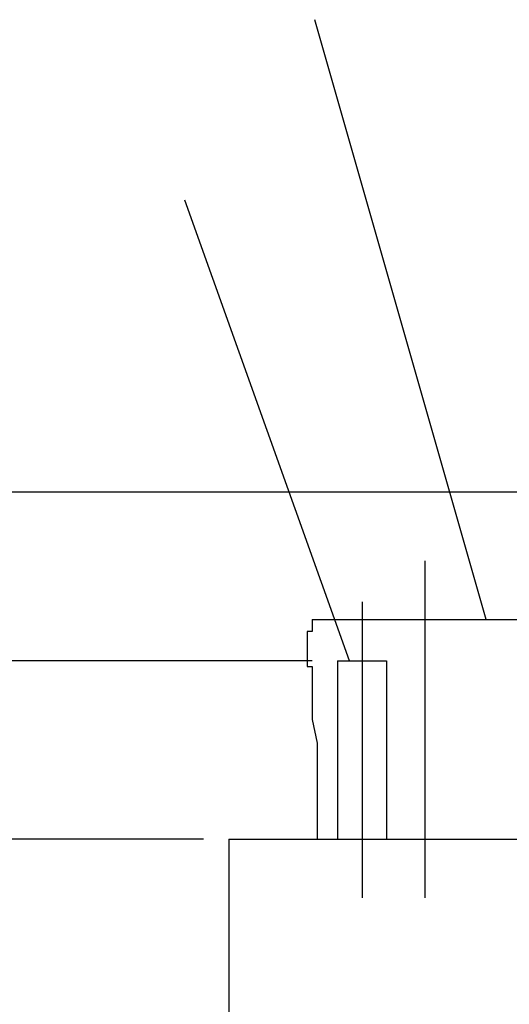
# Model space of a CAD drawing. Units: inches. Extents: x 33 to 177, y 11 to 296.
# Drawn here: x 74 to 104, y 202 to 263 of the extents above; entities that cross this region are included whole.
import ezdxf

# ---------------------------------------------------------------- set-up
doc = ezdxf.new("R2010")
doc.units = ezdxf.units.IN
doc.header["$MEASUREMENT"] = 0
for name, color, linetype in [('CENTER', 7, 'Continuous'), ('DETAIL', 7, 'Continuous'), ('DIMENSION', 7, 'Continuous'), ('STELTXT', 7, 'Continuous')]:
    doc.layers.add(name, color=color, linetype=linetype)

# ---------------------------------------------------------------- blocks, each defined once
blk = doc.blocks.new('block 3')
at = {"layer": 'DETAIL', "color": 179, "lineweight": 25, "true_color": 0x231f20}
blk.add_lwpolyline([(86.977, 212.516), (86.977, 111.023)], dxfattribs=at)
blk = doc.blocks.new('block 14')
at = {"layer": 'DETAIL', "color": 179, "lineweight": 25, "true_color": 0x231f20}
blk.add_lwpolyline([(92.37, 218.387), (92.37, 212.516)], dxfattribs=at)
blk = doc.blocks.new('block 18')
at = {"layer": 'DETAIL', "color": 179, "lineweight": 25, "true_color": 0x231f20}
blk.add_lwpolyline([(93.628, 223.42), (93.628, 212.516)], dxfattribs=at)
blk = doc.blocks.new('block 19')
at = {"layer": 'DETAIL', "color": 179, "lineweight": 25, "true_color": 0x231f20}
blk.add_lwpolyline([(96.624, 223.42), (96.624, 212.516)], dxfattribs=at)
blk = doc.blocks.new('block 22')
at = {"layer": 'DETAIL', "color": 179, "lineweight": 25, "true_color": 0x231f20}
blk.add_lwpolyline([(86.977, 212.516), (158.873, 212.516)], dxfattribs=at)
blk = doc.blocks.new('block 23')
at = {"layer": 'DETAIL', "color": 179, "lineweight": 25, "true_color": 0x231f20}
blk.add_lwpolyline([(92.07, 225.936), (105.85, 225.936)], dxfattribs=at)
blk = doc.blocks.new('block 24')
at = {"layer": 'DETAIL', "color": 179, "lineweight": 25, "true_color": 0x231f20}
blk.add_lwpolyline([(92.07, 225.217), (91.77, 225.217), (91.77, 223.06), (92.07, 223.06)], dxfattribs=at)
blk = doc.blocks.new('block 25')
at = {"layer": 'DETAIL', "color": 179, "lineweight": 25, "true_color": 0x231f20}
blk.add_lwpolyline([(92.07, 225.936), (92.07, 225.217)], dxfattribs=at)
blk = doc.blocks.new('block 26')
at = {"layer": 'DETAIL', "color": 179, "lineweight": 25, "true_color": 0x231f20}
blk.add_lwpolyline([(92.07, 219.825), (92.37, 218.387)], dxfattribs=at)
blk = doc.blocks.new('block 27')
at = {"layer": 'DETAIL', "color": 179, "lineweight": 25, "true_color": 0x231f20}
blk.add_lwpolyline([(92.07, 223.06), (92.07, 219.825)], dxfattribs=at)
blk = doc.blocks.new('block 30')
at = {"layer": 'DETAIL', "color": 179, "lineweight": 25, "true_color": 0x231f20}
blk.add_lwpolyline([(93.628, 223.42), (96.624, 223.42)], dxfattribs=at)
blk = doc.blocks.new('block 35')
at = {"layer": 'DIMENSION', "color": 179, "lineweight": 25, "true_color": 0x231f20}
blk.add_lwpolyline([(85.42, 212.516), (55.364, 212.516)], dxfattribs=at)
blk = doc.blocks.new('block 42')
at = {"layer": 'DIMENSION', "lineweight": 0}
blk.add_lwpolyline([(86.977, 212.516), (86.977, 212.516)], dxfattribs=at)
blk = doc.blocks.new('block 34')
at = {"layer": 'DIMENSION'}
for name in ['block 35', 'block 42']:
    blk.add_blockref(name, (0, 0), dxfattribs=at)
blk = doc.blocks.new('block 55')
at = {"layer": 'DIMENSION', "color": 144, "lineweight": 25, "true_color": 0x0078c1}
blk.add_lwpolyline([(117.773, 233.725), (43.381, 233.725)], dxfattribs=at)
blk = doc.blocks.new('block 54')
at = {"layer": 'DIMENSION'}
blk.add_blockref('block 55', (0, 0), dxfattribs=at)
blk = doc.blocks.new('block 90')
at = {"layer": 'DIMENSION', "color": 144, "lineweight": 25, "true_color": 0x0078c1}
blk.add_lwpolyline([(92.07, 223.42), (55.364, 223.42)], dxfattribs=at)
blk = doc.blocks.new('block 91')
at = {"layer": 'DIMENSION', "color": 144, "lineweight": 25, "true_color": 0x0078c1}
blk.add_lwpolyline([(85.42, 212.516), (55.364, 212.516)], dxfattribs=at)
blk = doc.blocks.new('block 92')
at = {"layer": 'DIMENSION', "color": 144, "lineweight": 25, "true_color": 0x0078c1}
blk.add_lwpolyline([(56.921, 220.424), (56.921, 215.511)], dxfattribs=at)
blk = doc.blocks.new('block 93')
at = {"layer": 'DIMENSION', "true_color": 0x0078c1}
h = blk.add_hatch(color=144, dxfattribs=at)
h.dxf.hatch_style = 2
h.paths.add_polyline_path([(56.422, 220.424), (57.421, 220.424), (56.921, 223.42)])
at = {"layer": 'DIMENSION', "lineweight": 0}
blk.add_lwpolyline([(56.422, 220.424), (57.421, 220.424), (56.921, 223.42), (56.422, 220.424)], dxfattribs=at)
blk = doc.blocks.new('block 94')
at = {"layer": 'DIMENSION', "true_color": 0x0078c1}
h = blk.add_hatch(color=144, dxfattribs=at)
h.dxf.hatch_style = 2
h.paths.add_polyline_path([(56.422, 215.511), (57.421, 215.511), (56.921, 212.516)])
at = {"layer": 'DIMENSION', "lineweight": 0}
blk.add_lwpolyline([(56.422, 215.511), (57.421, 215.511), (56.921, 212.516), (56.422, 215.511)], dxfattribs=at)
blk = doc.blocks.new('block 96')
at = {"layer": 'DIMENSION', "true_color": 0x0078c1}
h = blk.add_hatch(color=144, dxfattribs=at)
h.dxf.hatch_style = 2
h.paths.add_polyline_path([(52.863, 219.483), (52.863, 219.474), (53.131, 218.977), (52.836, 218.902), (52.502, 219.527), (52.502, 219.858), (55.364, 219.858), (55.364, 219.483)])
h = blk.add_hatch(color=144, dxfattribs=at)
h.dxf.hatch_style = 2
edge = h.paths.add_edge_path()
edge.add_spline(control_points=[(55.091, 216.607), (55.099, 216.691), (55.091, 216.787), (55.077, 216.92), (55.047, 217.144), (54.959, 217.356), (54.8, 217.518), (54.629, 217.708), (54.377, 217.844), (54.043, 217.897), (54.043, 217.897), (54.043, 217.884), (54.043, 217.884), (54.236, 217.725), (54.347, 217.496), (54.347, 217.206), (54.347, 216.695), (53.959, 216.365), (53.47, 216.365), (52.929, 216.365), (52.453, 216.757), (52.453, 217.342), (52.453, 217.928), (52.924, 218.289), (53.664, 218.289), (54.289, 218.289), (54.73, 218.078), (55.003, 217.796), (55.218, 217.576), (55.351, 217.272), (55.386, 216.964), (55.408, 216.823), (55.412, 216.699), (55.408, 216.607), (55.408, 216.607), (55.091, 216.607), (55.091, 216.607)], knot_values=[0, 0, 0, 0, 1, 1, 1, 2, 2, 2, 3, 3, 3, 4, 4, 4, 5, 5, 5, 6, 6, 6, 7, 7, 7, 8, 8, 8, 9, 9, 9, 10, 10, 10, 11, 11, 11, 12, 12, 12, 12], degree=3, periodic=1)
edge = h.paths.add_edge_path()
edge.add_spline(control_points=[(53.448, 216.748), (53.805, 216.748), (54.056, 216.964), (54.056, 217.298), (54.056, 217.558), (53.928, 217.761), (53.757, 217.862), (53.717, 217.884), (53.677, 217.897), (53.611, 217.897), (53.122, 217.897), (52.748, 217.717), (52.748, 217.307), (52.748, 216.981), (53.039, 216.748), (53.448, 216.748)], knot_values=[0, 0, 0, 0, 1, 1, 1, 2, 2, 2, 3, 3, 3, 4, 4, 4, 5, 5, 5, 5], degree=3, periodic=1)
at = {"layer": 'DIMENSION', "lineweight": 0}
blk.add_lwpolyline([(52.863, 219.483), (52.863, 219.474), (53.131, 218.977), (52.836, 218.902), (52.502, 219.527), (52.502, 219.858), (55.364, 219.858), (55.364, 219.483), (52.863, 219.483)], dxfattribs=at)
for points, knots in [([(55.091, 216.607), (55.099, 216.691), (55.091, 216.787), (55.077, 216.92), (55.047, 217.144), (54.959, 217.356), (54.8, 217.518), (54.629, 217.708), (54.377, 217.844), (54.043, 217.897), (54.043, 217.897), (54.043, 217.884), (54.043, 217.884), (54.236, 217.725), (54.347, 217.496), (54.347, 217.206), (54.347, 216.695), (53.959, 216.365), (53.47, 216.365), (52.929, 216.365), (52.453, 216.757), (52.453, 217.342), (52.453, 217.928), (52.924, 218.289), (53.664, 218.289), (54.289, 218.289), (54.73, 218.078), (55.003, 217.796), (55.218, 217.576), (55.351, 217.272), (55.386, 216.964), (55.408, 216.823), (55.412, 216.699), (55.408, 216.607), (55.408, 216.607), (55.091, 216.607), (55.091, 216.607)], [0, 0, 0, 0, 1, 1, 1, 2, 2, 2, 3, 3, 3, 4, 4, 4, 5, 5, 5, 6, 6, 6, 7, 7, 7, 8, 8, 8, 9, 9, 9, 10, 10, 10, 11, 11, 11, 12, 12, 12, 12]), ([(53.448, 216.748), (53.805, 216.748), (54.056, 216.964), (54.056, 217.298), (54.056, 217.558), (53.928, 217.761), (53.757, 217.862), (53.717, 217.884), (53.677, 217.897), (53.611, 217.897), (53.122, 217.897), (52.748, 217.717), (52.748, 217.307), (52.748, 216.981), (53.039, 216.748), (53.448, 216.748)], [0, 0, 0, 0, 1, 1, 1, 2, 2, 2, 3, 3, 3, 4, 4, 4, 5, 5, 5, 5])]:
    blk.add_open_spline(points, degree=3, knots=knots, dxfattribs=at)
blk = doc.blocks.new('block 95')
at = {"layer": 'DIMENSION'}
blk.add_blockref('block 96', (0, 0), dxfattribs=at)
blk = doc.blocks.new('block 97')
at = {"layer": 'DIMENSION', "lineweight": 0}
blk.add_lwpolyline([(93.628, 223.42), (93.628, 223.42)], dxfattribs=at)
blk = doc.blocks.new('block 98')
at = {"layer": 'DIMENSION', "lineweight": 0}
blk.add_lwpolyline([(86.977, 212.516), (86.977, 212.516)], dxfattribs=at)
blk = doc.blocks.new('block 99')
at = {"layer": 'DIMENSION', "lineweight": 0}
blk.add_lwpolyline([(56.921, 212.516), (56.921, 212.516)], dxfattribs=at)
blk = doc.blocks.new('block 89')
at = {"layer": 'DIMENSION'}
for name in ['block 90', 'block 93', 'block 97', 'block 92', 'block 95', 'block 94', 'block 91', 'block 99', 'block 98']:
    blk.add_blockref(name, (0, 0), dxfattribs=at)
blk = doc.blocks.new('block 119')
at = {"layer": 'CENTER', "color": 144, "lineweight": 25, "true_color": 0x0078c1}
blk.add_lwpolyline([(95.126, 227.015), (95.126, 208.921)], dxfattribs=at)
blk = doc.blocks.new('block 120')
at = {"layer": 'CENTER', "color": 144, "lineweight": 25, "true_color": 0x0078c1}
blk.add_lwpolyline([(98.96, 229.531), (98.96, 208.921)], dxfattribs=at)
blk = doc.blocks.new('block 125')
at = {"layer": 'STELTXT', "color": 144, "lineweight": 25, "true_color": 0x0078c1}
blk.add_lwpolyline([(94.359, 223.42), (84.288, 251.569)], dxfattribs=at)
blk = doc.blocks.new('block 128')
at = {"layer": 'STELTXT', "color": 144, "lineweight": 25, "true_color": 0x0078c1}
blk.add_lwpolyline([(102.708, 225.936), (92.242, 262.612)], dxfattribs=at)

msp = doc.modelspace()

# ---------------------------------------------------------------- block references
at = {"layer": 'CENTER'}
for name in ['block 120', 'block 119']:
    msp.add_blockref(name, (0, 0), dxfattribs=at)
at = {"layer": 'DETAIL'}
for name in ['block 23', 'block 25', 'block 24', 'block 18', 'block 30', 'block 19', 'block 27', 'block 26', 'block 14', 'block 3', 'block 22']:
    msp.add_blockref(name, (0, 0), dxfattribs=at)
at = {"layer": 'DIMENSION'}
for name in ['block 54', 'block 89', 'block 34']:
    msp.add_blockref(name, (0, 0), dxfattribs=at)
at = {"layer": 'STELTXT'}
for name in ['block 128', 'block 125']:
    msp.add_blockref(name, (0, 0), dxfattribs=at)

doc.saveas('drawing.dxf')
